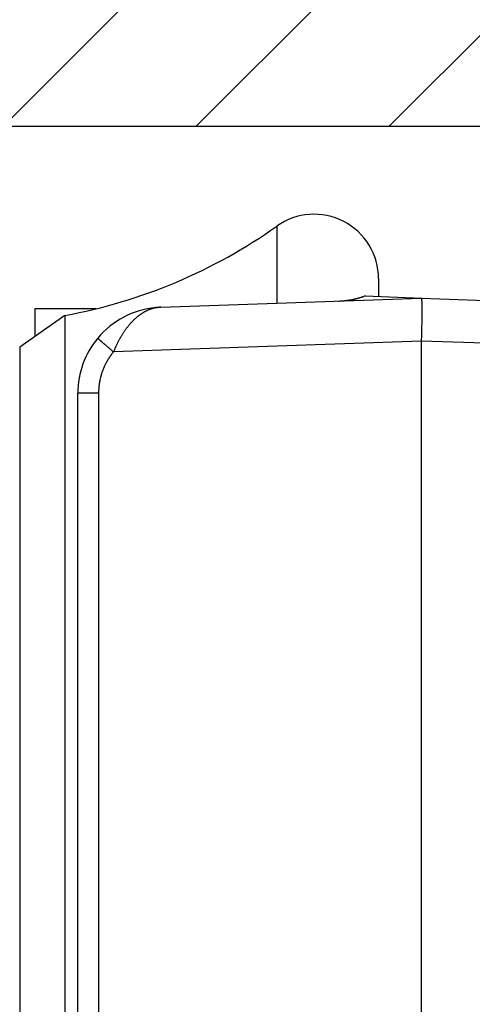
# Model space of a CAD drawing. Units: millimetres. Extents: x -3221 to 5220, y -2992 to 2395.
# Drawn here: x 5023 to 5033, y 2170 to 2193 of the extents above; entities that cross this region are included whole.
import ezdxf

# ---------------------------------------------------------------- set-up
doc = ezdxf.new("R2010")
doc.units = ezdxf.units.MM
doc.linetypes.add('AM_DIN_G_W050', pattern=[13.75, 9.75, -1.5, 1, -1.5])
for name, color, linetype in [('centerline-Mittellinie', 92, 'AM_DIN_G_W050'), ('dimension-Bemassung', 5, 'Continuous'), ('hatching-Schraffur', 5, 'Continuous'), ('outline-Körperkante', 7, 'Continuous')]:
    doc.layers.add(name, color=color, linetype=linetype)

# ---------------------------------------------------------------- blocks, each defined once
blk = doc.blocks.new('WD2201_SR_Laufwagen_hinten')
at = {"layer": 'outline-Körperkante'}
for p, q in [((7.13, 43.678), (7.13, 41.883)), ((9.5, 42.455), (9.5, 42.034)), ((4.43, 41.788), (10.5, 42)), ((9.186, 42.053), (9.165, 42.045)), ((9.186, 42.053), (10.5, 42)), ((10.5, 42), (15.929, 41.81)), ((10.5, 42), (10.502, 41.999)), ((1.5, 41.751), (1.5, 41.109)), ((2.917, 41.751), (1.5, 41.751)), ((4.312, 41.78), (4.313, 41.78)), ((4.34, 41.78), (4.321, 41.777)), ((4.43, 41.788), (4.429, 41.788)), ((4.43, 41.788), (4.43, 41.788)), ((2.199, 41.598), (1.147, 40.862)), ((2.199, 41.598), (2.199, 6.402)), ((2.964, 41.071), (2.965, 41.07)), ((1.147, 40.862), (1.147, 7.138)), ((10.5, 41.001), (3.331, 40.75)), ((10.5, 12.545), (10.5, 41.001)), ((14.039, 40.877), (10.5, 41.001)), ((3.331, 40.75), (3.318, 40.734)), ((2.5, 27.006), (2.5, 39.789)), ((2.983, 39.789), (2.5, 39.789)), ((2.983, 39.789), (2.983, 15.211)), ((2.5, 20.994), (2.5, 27.006))]:
    blk.add_line(p, q, dxfattribs=at)
for centre, radius, start, end in [((8, 42.455), 1.5, 0, 125.4302), ((0, 53.7), 12.3, 280.2984, 305.4302), ((8.5, 43.931), 1.999, 280.8107, 281.4144), ((8.499, 43.932), 2.001, 281.4116, 282.0166), ((8.499, 43.935), 2.004, 282.0088, 282.6149), ((8.498, 43.933), 2.002, 282.6539, 283.2626), ((8.499, 43.934), 2.003, 283.223, 283.8332), ((8.498, 43.934), 2.003, 283.8665, 284.4787), ((8.499, 43.936), 2.004, 284.4544, 285.0681), ((8.498, 43.934), 2.003, 285.0965, 285.7124), ((8.498, 43.936), 2.005, 285.6842, 286.3013), ((8.497, 43.937), 2.006, 286.3189, 286.9377), ((8.498, 43.936), 2.005, 286.9398, 287.5605), ((8.5, 43.93), 1.998, 287.5487, 288.1732), ((8.497, 43.939), 2.008, 288.1813, 288.8047), ((8.489, 43.961), 2.031, 288.8046, 289.4223), ((10.499, 41.996), 0.004, 354.44, 52.7682), ((10.481, 41.987), 0.0234, 6.3096, 21.5843), ((10.425, 41.972), 0.0819, 6.4254, 12.4775), ((10.316, 41.952), 0.193, 5.1144, 8.4827), ((10.121, 41.928), 0.389, 4.1015, 6.1612), ((4.5, 39.789), 2, 95.388, 140.1585), ((4.478, 40.925), 0.866, 109.3124, 110.6088), ((4.475, 40.935), 0.856, 108.0151, 109.3195), ((4.471, 40.945), 0.845, 106.7028, 108.0159), ((4.469, 40.954), 0.836, 105.3753, 106.6953), ((4.467, 40.961), 0.829, 104.0762, 105.4018), ((4.466, 40.966), 0.824, 102.7246, 104.052), ((4.464, 40.974), 0.816, 101.3937, 102.7284), ((4.462, 40.983), 0.807, 100.038, 101.3835), ((4.5, 39.789), 2, 92, 95.388), ((4.324, 41.66), 0.121, 94.8082, 95.2399), ((4.324, 41.659), 0.122, 94.1352, 94.567), ((4.323, 41.66), 0.121, 93.5563, 93.9883), ((4.324, 41.659), 0.122, 93.5153, 93.9475), ((4.323, 41.66), 0.121, 92.3007, 92.7331), ((4.325, 41.659), 0.122, 92.8946, 93.3271), ((4.323, 41.659), 0.122, 91.6514, 92.084), ((4.324, 41.659), 0.122, 91.6514, 92.084), ((4.324, 41.66), 0.121, 91.0427, 91.4753), ((4.323, 41.659), 0.122, 90.4064, 90.8391), ((4.324, 41.659), 0.122, 90.4065, 90.839), ((4.324, 41.659), 0.122, 89.784, 90.216), ((4.323, 41.66), 0.121, 89.1543, 89.5865), ((4.324, 41.659), 0.122, 89.1608, 89.5936), ((4.324, 41.659), 0.122, 88.5389, 88.9704), ((4.323, 41.658), 0.123, 87.918, 88.3466), ((4.324, 41.659), 0.122, 87.9164, 88.3483), ((4.324, 41.661), 0.12, 87.2903, 87.7306), ((4.323, 41.657), 0.124, 86.6755, 87.1029), ((4.322, 41.65), 0.131, 86.0284, 86.4271), ((4.324, 41.659), 0.121, 86.0888, 86.5284), ((4.325, 41.677), 0.104, 85.5243, 86.0474), ((4.322, 41.652), 0.129, 84.6653, 85.0619), ((4.305, 41.444), 0.338, 84.9312, 85.0675), ((4.325, 41.674), 0.107, 84.2286, 84.7868), ((4.326, 41.685), 0.0957, 83.0624, 84.02), ((4.308, 41.525), 0.257, 82.9128, 83.3799), ((3.959, 45.043), 3.285, 276.6612, 276.7151), ((4.195, 43.025), 1.253, 276.7988, 276.9061), ((4.117, 43.697), 1.93, 276.7753, 276.8204), ((5.625, 31.102), 10.755, 96.8203, 96.8266), ((3.776, 46.431), 4.685, 277.0085, 277.0245), ((3.906, 45.578), 3.822, 276.651, 276.6716), ((2.427, 57.06), 15.399, 277.1747, 277.1798), ((6.374, 25.229), 16.675, 96.9612, 96.9657), ((5.291, 33.991), 7.847, 96.8549, 96.8647), ((4.936, 36.992), 4.825, 96.9033, 96.9191), ((4.74, 38.595), 3.21, 96.8478, 96.8717), ((4.674, 39.346), 2.456, 97.3786, 97.4094), ((4.583, 39.81), 1.985, 96.4639, 96.5022), ((4.564, 40.106), 1.689, 96.8887, 96.9338), ((4.536, 40.359), 1.434, 96.9371, 96.9898), ((4.517, 40.525), 1.267, 96.9336, 96.9933), ((4.492, 40.664), 1.126, 96.4493, 96.5169), ((4.482, 40.771), 1.019, 96.4951, 96.5692), ((4.48, 40.862), 0.928, 96.9761, 97.0569), ((4.464, 40.887), 0.901, 96.0582, 96.1419), ((4.472, 40.886), 0.904, 96.4903, 96.5739), ((4.474, 40.894), 0.895, 96.5401, 96.6238), ((4.468, 40.893), 0.896, 96.0579, 96.1422), ((4.468, 40.903), 0.886, 96.1043, 96.1889), ((4.469, 40.907), 0.882, 96.1042, 96.1891), ((4.47, 40.91), 0.879, 96.104, 96.1892), ((4.465, 40.914), 0.875, 95.6678, 95.7534), ((4.466, 40.918), 0.871, 95.6676, 95.7536), ((4.466, 40.928), 0.861, 95.7114, 95.7977), ((4.467, 40.925), 0.864, 95.6673, 95.7539), ((4.468, 40.935), 0.854, 95.7111, 95.7981), ((4.463, 40.932), 0.857, 95.2302, 95.3176), ((4.464, 40.942), 0.847, 95.2707, 95.3584), ((4.465, 40.946), 0.843, 95.2705, 95.3586), ((4.466, 40.95), 0.839, 95.2703, 95.3588), ((4.467, 40.953), 0.836, 95.2701, 95.359), ((4.461, 40.964), 0.825, 94.8672, 94.9564), ((4.462, 40.961), 0.828, 94.8291, 94.9187), ((4.463, 40.971), 0.817, 94.8668, 94.9568), ((4.464, 40.969), 0.82, 94.8287, 94.9191), ((4.459, 40.979), 0.81, 94.4217, 94.5126), ((4.466, 40.983), 0.806, 94.8661, 94.9574), ((4.461, 40.987), 0.802, 94.4213, 94.513), ((4.462, 40.996), 0.792, 94.4561, 94.5482), ((4.457, 40.993), 0.796, 93.9758, 94.0682), ((4.464, 40.998), 0.791, 94.4206, 94.5137), ((4.458, 41.014), 0.775, 94.0065, 94.1006), ((4.46, 41.005), 0.783, 94.007, 94.1001), ((4.463, 40.974), 0.815, 94.0088, 94.0983), ((4.461, 40.93), 0.859, 93.562, 93.6469), ((4.474, 40.854), 0.936, 94.0146, 94.0925), ((4.473, 40.786), 1.003, 93.5969, 93.669), ((4.48, 40.682), 1.107, 93.5715, 93.6374), ((4.479, 40.589), 1.2, 93.1497, 93.2099), ((4.499, 40.444), 1.346, 93.6061, 93.6598), ((4.51, 40.283), 1.507, 93.609, 93.6569), ((4.513, 40.047), 1.743, 93.1591, 93.2006), ((4.529, 39.782), 2.008, 93.1874, 93.2231), ((4.556, 39.315), 2.477, 93.1652, 93.1944), ((4.616, 38.716), 3.078, 93.6503, 93.6736), ((4.663, 37.461), 4.333, 93.1969, 93.2135), ((4.44, 41.479), 0.309, 93.1464, 93.2132), ((4.473, 40.975), 0.814, 93.5594, 93.5933), ((4.791, 35.204), 6.594, 93.1998, 93.2107), ((4.499, 40.194), 1.595, 92.7225, 92.7301), ((4.519, 39.881), 1.909, 92.8594, 92.8654), ((4.34, 43.286), 1.5, 273.1764, 273.1833), ((4.445, 41.252), 0.536, 92.3731, 92.3988), ((5.254, 26.963), 14.848, 93.2028, 93.2076), ((4.402, 42.271), 0.484, 272.7139, 272.7388), ((4.394, 42.395), 0.608, 272.853, 272.8718), ((4.384, 42.64), 0.853, 272.7193, 272.7334), ((4.365, 43.03), 1.244, 272.7215, 272.7312), ((4.234, 45.763), 3.98, 272.7248, 272.7278), ((2.612, 79.246), 37.502, 272.7693, 272.7712), ((4.403, 42.01), 0.223, 275.6848, 275.7364), ((4.413, 42.047), 0.259, 272.7031, 272.7496), ((4.411, 42.083), 0.295, 272.7059, 272.7467), ((4.409, 42.109), 0.321, 272.8446, 272.8803), ((4.406, 42.189), 0.401, 272.7113, 272.7413), ((4.062, 48.279), 6.502, 273.1997, 273.2107), ((4.419, 41.953), 0.165, 272.6899, 272.7627), ((4.418, 41.957), 0.169, 272.8284, 272.8964), ((4.417, 41.981), 0.193, 272.6952, 272.7575), ((4.416, 41.998), 0.21, 272.6977, 272.7549), ((4.416, 41.91), 0.122, 275.3908, 275.4898), ((4.421, 41.91), 0.123, 272.8156, 272.9092), ((4.421, 41.923), 0.136, 272.6819, 272.7707), ((4.413, 41.932), 0.145, 275.3987, 275.482), ((4.419, 41.934), 0.146, 272.8232, 272.9016), ((4.138, 46.916), 5.137, 273.2241, 273.2379), ((4.419, 41.881), 0.0936, 275.6491, 275.7721), ((4.423, 41.89), 0.102, 272.667, 272.7856), ((4.418, 41.894), 0.107, 275.3836, 275.4971), ((4.423, 41.893), 0.105, 272.8079, 272.9169), ((4.422, 41.904), 0.116, 272.6745, 272.7781), ((4.065, 48.229), 6.452, 273.2255, 273.2365), ((4.426, 41.87), 0.0815, 272.6524, 272.8002), ((4.421, 41.873), 0.0856, 275.3697, 275.5109), ((4.421, 41.876), 0.0885, 275.3721, 275.5086), ((4.425, 41.879), 0.0911, 272.6602, 272.7924), ((4.42, 41.882), 0.0944, 275.3763, 275.5044), ((4.422, 41.87), 0.0827, 275.3672, 275.5134), ((4.422, 41.869), 0.081, 275.3658, 275.5149), ((8.381, 46.028), 4.1, 272.6364, 273.2711), ((8.54, 43.485), 1.551, 272.7708, 274.055), ((8.529, 43.665), 1.732, 273.99, 274.7417), ((8.186, 47.054), 5.139, 275.4353, 275.6342), ((8.487, 44.015), 2.085, 275.5917, 276.1351), ((8.536, 43.636), 1.702, 275.8772, 276.5872), ((8.504, 43.902), 1.971, 276.6043, 277.2065), ((8.481, 44.062), 2.132, 277.2771, 277.8271), ((8.497, 43.939), 2.008, 277.8589, 278.4483), ((8.506, 43.897), 1.965, 278.3715, 278.9786), ((8.499, 43.929), 1.997, 279.0277, 279.626), ((8.497, 43.944), 2.013, 279.62, 280.215), ((8.499, 43.933), 2.002, 280.212, 280.8128), ((9.827, 41.901), 0.684, 3.1929, 4.5988), ((9.401, 41.87), 1.111, 2.5493, 3.5565), ((8.855, 41.841), 1.658, 1.9426, 2.7164), ((8.138, 41.81), 2.375, 1.4999, 2.1056), ((7.282, 41.782), 3.232, 1.1072, 1.6021), ((6.232, 41.757), 4.282, 0.7524, 1.1611), ((5.055, 41.736), 5.46, 0.465, 0.8131), ((3.694, 41.719), 6.821, 0.2209, 0.5198), ((2.233, 41.711), 8.281, 359.9743, 0.237), ((4.755, 40.511), 1.368, 132.4741, 133.4704), ((4.729, 40.539), 1.33, 131.4754, 132.4881), ((4.704, 40.569), 1.291, 130.4685, 131.4995), ((4.681, 40.595), 1.256, 129.3872, 130.4348), ((4.659, 40.623), 1.22, 128.3675, 129.4332), ((4.64, 40.648), 1.189, 127.2936, 128.3758), ((4.62, 40.673), 1.156, 126.1908, 127.2909), ((4.603, 40.697), 1.127, 125.0857, 126.2019), ((4.587, 40.721), 1.098, 123.9932, 125.127), ((4.572, 40.742), 1.072, 122.8199, 123.9692), ((4.558, 40.764), 1.046, 121.6817, 122.848), ((4.546, 40.784), 1.023, 120.499, 121.6801), ((4.535, 40.804), 1, 119.3401, 120.5373), ((4.524, 40.822), 0.979, 118.0888, 119.2999), ((4.515, 40.84), 0.959, 116.901, 118.1271), ((4.507, 40.857), 0.941, 115.6685, 116.9074), ((4.5, 40.873), 0.923, 114.4403, 115.6929), ((4.493, 40.886), 0.908, 113.1301, 114.3941), ((4.488, 40.901), 0.893, 111.902, 113.1781), ((4.483, 40.913), 0.88, 110.6195, 111.9056), ((-4.41, 41.729), 14.924, 359.2573, 359.4317), ((-6.483, 41.75), 16.998, 359.1212, 359.2781), ((0.599, 41.704), 9.915, 359.7841, 0.0156), ((-1.127, 41.707), 11.642, 359.5967, 359.8035), ((-2.825, 41.719), 13.339, 359.4088, 359.5969), ((5.138, 40.17), 1.882, 143.3858, 144.2269), ((5.101, 40.196), 1.836, 142.5071, 143.3579), ((5.063, 40.227), 1.787, 141.6768, 142.5396), ((5.03, 40.253), 1.745, 140.7961, 141.6688), ((4.995, 40.282), 1.7, 139.9364, 140.8214), ((4.964, 40.309), 1.658, 139.0447, 139.9398), ((4.932, 40.336), 1.616, 138.1414, 139.0488), ((4.904, 40.361), 1.579, 137.2038, 138.1207), ((4.874, 40.39), 1.538, 136.3196, 137.2501), ((4.844, 40.418), 1.496, 135.3498, 136.2937), ((4.814, 40.449), 1.453, 134.4198, 135.3806), ((4.783, 40.48), 1.41, 133.4333, 134.4112), ((-41.526, 42.521), 52.05, 358.6014, 358.6496), ((-13.748, 41.868), 24.264, 358.6435, 358.7569), ((-8.629, 41.779), 19.144, 358.6923, 358.844), ((-9.541, 41.798), 20.056, 358.8414, 358.9813), ((-9.141, 41.785), 19.656, 358.9993, 359.1374), ((4.5, 39.789), 2, 140.1585, 180), ((2.966, 41.07), 0.00163, 179.5903, 245.6482), ((2.978, 41.077), 0.0149, 213.8263, 225.189), ((3.011, 41.103), 0.0569, 220.3722, 224.5469), ((3.071, 41.157), 0.138, 223.1967, 225.4657), ((3.174, 41.257), 0.282, 224.7334, 226.1065), ((3.327, 41.411), 0.498, 225.7336, 226.6659), ((5.602, 39.873), 2.433, 150.4541, 151.1805), ((5.485, 39.941), 2.297, 149.7386, 150.5026), ((5.457, 39.958), 2.265, 148.9696, 149.7339), ((5.413, 39.985), 2.213, 148.2218, 148.9938), ((5.355, 40.021), 2.144, 147.4342, 148.2207), ((5.302, 40.055), 2.082, 146.648, 147.4481), ((5.263, 40.081), 2.035, 145.834, 146.6419), ((5.22, 40.111), 1.982, 145.031, 145.8499), ((5.179, 40.139), 1.932, 144.1955, 145.0246), ((-45.468, 42.85), 55.999, 358.1071, 358.2195), ((-10.92, 41.808), 21.435, 358.1355, 358.3611), ((-11.972, 41.845), 22.488, 358.342, 358.4837), ((3.543, 41.638), 0.811, 226.5147, 227.1805), ((3.821, 41.932), 1.216, 227.0264, 227.5368), ((4.179, 42.319), 1.744, 227.438, 227.8369), ((4.607, 42.786), 2.377, 227.7491, 228.0746), ((5.128, 43.362), 3.154, 228.0197, 228.2882), ((5.709, 44.012), 4.026, 228.27, 228.4985), ((6.378, 44.769), 5.036, 228.5033, 228.6993), ((7.102, 45.583), 6.125, 228.6401, 228.8121), ((7.904, 46.496), 7.34, 228.7912, 228.9426), ((8.757, 47.472), 8.636, 228.9316, 229.0668), ((9.591, 48.438), 9.913, 229.0799, 229.2027), ((10.376, 49.343), 11.111, 229.1869, 229.3008), ((11.406, 50.529), 12.681, 229.2707, 229.3728), ((12.723, 52.065), 14.705, 229.3727, 229.4625), ((12.933, 52.311), 15.029, 229.4627, 229.5536), ((12.506, 51.818), 14.376, 229.5756, 229.6742), ((15.057, 54.793), 18.295, 229.6136, 229.6871), ((28.809, 71.004), 39.554, 229.6884, 229.7193), ((14.221, 53.823), 17.014, 229.7931, 229.8848), ((5.421, 39.949), 2.237, 155.5774, 157.0632), ((5.58, 39.881), 2.41, 154.7891, 155.6714), ((10.481, 37.449), 7.881, 153.7651, 153.9715), ((5.956, 39.682), 2.835, 153.1854, 153.8159), ((5.417, 39.969), 2.224, 152.6681, 153.5187), ((5.682, 39.83), 2.524, 151.9155, 152.6394), ((5.809, 39.759), 2.669, 151.1762, 151.8418), ((4.492, 39.783), 1.511, 147.3168, 148.1074), ((4.491, 39.784), 1.509, 146.547, 147.3384), ((4.489, 39.785), 1.508, 145.7308, 146.5232), ((4.487, 39.786), 1.505, 144.9603, 145.7537), ((4.485, 39.787), 1.504, 144.1289, 144.9235), ((13.766, 53.28), 16.306, 229.8774, 230.0231), ((4.482, 39.79), 1.499, 143.3481, 144.1442), ((4.479, 39.792), 1.496, 142.5385, 143.3368), ((30.872, 73.615), 42.879, 229.9642, 230.0364), ((4.478, 39.793), 1.494, 141.7736, 142.5729), ((4.478, 39.792), 1.495, 140.9152, 141.7136), ((9.051, 38.342), 6.206, 156.467, 157.1732), ((4.486, 39.787), 1.504, 156.873, 157.6675), ((4.489, 39.786), 1.507, 156.073, 156.8664), ((4.49, 39.785), 1.509, 155.2872, 156.0794), ((4.491, 39.784), 1.51, 154.4646, 155.256), ((4.493, 39.783), 1.512, 153.6785, 154.469), ((4.494, 39.783), 1.513, 152.8926, 153.6826), ((4.494, 39.783), 1.513, 152.0937, 152.8833), ((4.495, 39.782), 1.514, 151.3083, 152.0976), ((4.495, 39.782), 1.514, 150.4841, 151.2733), ((4.494, 39.782), 1.514, 149.7207, 150.51), ((4.494, 39.782), 1.514, 148.9099, 149.6995), ((4.493, 39.783), 1.512, 148.1416, 148.9315), ((4.492, 39.787), 1.51, 166.4737, 167.2654), ((4.492, 39.788), 1.509, 165.681, 166.473), ((4.489, 39.788), 1.506, 164.8876, 165.6812), ((4.486, 39.789), 1.504, 164.0873, 164.8821), ((4.485, 39.789), 1.502, 163.2945, 164.0906), ((4.481, 39.79), 1.498, 162.4783, 163.2759), ((4.477, 39.791), 1.494, 161.6775, 162.4774), ((4.476, 39.792), 1.493, 160.8954, 161.6962), ((4.476, 39.792), 1.493, 160.088, 160.8888), ((4.477, 39.792), 1.494, 159.2884, 160.0882), ((4.481, 39.789), 1.499, 158.4474, 159.245), ((4.484, 39.788), 1.502, 157.6731, 158.469), ((7.153, 39.548), 4.182, 174.9758, 175.2261), ((4.56, 39.778), 1.578, 174.3208, 175.0541), ((4.261, 39.816), 1.276, 173.7006, 174.6662), ((4.472, 39.792), 1.489, 172.8761, 173.6851), ((4.6, 39.773), 1.618, 172.0245, 172.757), ((4.503, 39.785), 1.52, 171.2091, 171.9935), ((4.467, 39.792), 1.484, 170.4585, 171.2657), ((4.494, 39.788), 1.512, 169.6727, 170.464), ((4.504, 39.785), 1.522, 168.8529, 169.6376), ((4.496, 39.787), 1.513, 168.0743, 168.8642), ((4.491, 39.788), 1.508, 167.2865, 168.0789), ((6.074, 39.742), 3.092, 178.253, 179.1293), ((4.139, 39.816), 1.155, 177.168, 178.9587), ((4.279, 39.81), 1.295, 176.2042, 177.2409)]:
    blk.add_arc(centre, radius, start, end, dxfattribs=at)
blk = doc.blocks.new('SR_WD2201_Kämpferprofil_H100')
at = {"layer": 'hatching-Schraffur'}
h = blk.add_hatch(dxfattribs=at)
h.set_pattern_fill('ANSI31', color=256, style=0)
h.set_pattern_definition([(45, (0, 1.5), (-2.24506, 2.24506), [])])
h.paths.add_polyline_path([(4.5, 29.134), (4, 30), (4.5, 30.866), (4.5, 45), (6.304, 45, -0.377698), (9.28, 42.378, 0.722051), (16.266, 41.007, 1), (14.872, 41.793, -1.74185), (13, 45), (18.461, 45, 0.57735), (19.5, 45), (23.5, 45, 0.412742), (24.317, 44.779), (29.5, 47.771), (29.5, 50), (23.949, 50, 0.816497), (19.051, 50), (12, 50), (12, 51), (4.5, 51), (4.5, 64.134), (4, 65), (4.5, 65.866), (4.5, 79.134), (4, 80), (4.5, 80.866), (4.5, 95.5), (39.324, 95.5, -0.371303), (42.291, 92.944, 0.602726), (48.55, 90.75), (49.5, 90.75), (49.5, 92.5), (47.903, 92.5, -1.772584), (46, 95.65), (58.632, 95.65), (59.259, 90), (66.5, 90), (66.5, 97), (64.2, 97), (64.2, 92.5), (62, 92.5), (61.5, 97), (61.5, 99), (60, 99), (60, 100), (0, 100), (0, 1.5), (14, 1.5), (14, 3.5), (11.25, 3.5, -0.414214), (9.25, 5.5), (9.25, 6, 0.400766), (7.341, 7.999, 0.427899), (7, 7.672, 0.187306), (7.086, 7.452, -3.345629), (4.8, 8.033), (4.8, 11.5), (4.5, 11.5), (4.5, 14.134), (4, 15), (4.5, 15.866)])
at = {"layer": 'outline-Körperkante'}
blk.add_line((39.324, 95.5), (4.5, 95.5), dxfattribs=at)
blk = doc.blocks.new('SR_WD2201_Tel_LR12_Antriebsquerschnitt_H100')
blk.add_blockref('WD2201_SR_Laufwagen_hinten', (21.506, 49.5))
at = {"layer": 'dimension-Bemassung'}
blk.add_blockref('SR_WD2201_Kämpferprofil_H100', (0, 0), dxfattribs=at)
blk = doc.blocks.new('SR_WD2201_Tel_OF_LR12_Sturz_WBWB')
at = {"layer": 'outline-Körperkante'}
blk.add_blockref('SR_WD2201_Tel_LR12_Antriebsquerschnitt_H100', (0, 0), dxfattribs=at)
blk = doc.blocks.new('SR_WD2201_Tel_OF_LR12_Sturz_kpl')
at = {"layer": 'dimension-Bemassung'}
blk.add_blockref('SR_WD2201_Tel_OF_LR12_Sturz_WBWB', (0, 0), dxfattribs=at)

msp = doc.modelspace()

# ---------------------------------------------------------------- block references
at = {"layer": 'centerline-Mittellinie'}
msp.add_blockref('SR_WD2201_Tel_OF_LR12_Sturz_kpl', (5000, 2095), dxfattribs=at)

doc.saveas('drawing.dxf')
